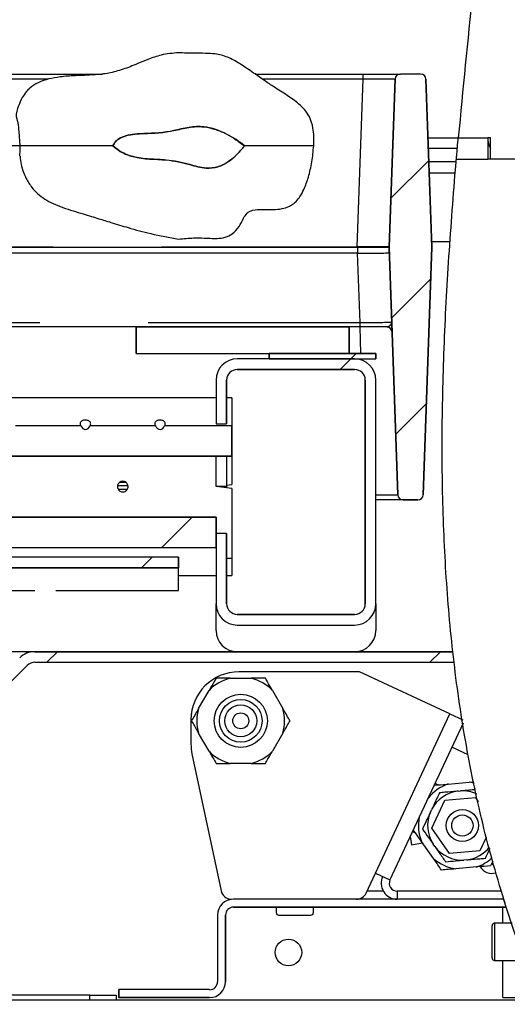
# Model space of a CAD drawing. Extents: x 0 to 415, y 0 to 292.
# Drawn here: x 231 to 236, y 227 to 239 of the extents above; entities that cross this region are included whole.
import ezdxf

# ---------------------------------------------------------------- set-up
doc = ezdxf.new("R2010")
doc.units = 0
doc.linetypes.add('PHANTOM', pattern=[12.7, 6.35, -1.27, 1.27, -1.27, 1.27, -1.27])
doc.layers.get('0').update_dxf_attribs({"linetype": 'CONTINUOUS'})
doc.layers.add('SLD-0', color=179, linetype='CONTINUOUS')

msp = doc.modelspace()

# ---------------------------------------------------------------- hatches: boundary and pattern name
at = {"linetype": 'CONTINUOUS'}
h = msp.add_hatch(dxfattribs=at)
h.set_pattern_fill('ANSI31', color=179, scale=0.31496, angle=2.0972e-06, style=0)
edge = h.paths.add_edge_path(flags=0)
edge.add_arc((235.339, 237.8), 0.0625, 2, 90)
edge.add_line((235.339, 237.863), (235.101, 237.863))
edge.add_arc((235.101, 237.8), 0.0625, 90, 178)
edge.add_line((235.039, 237.802), (234.97, 235.834))
edge.add_arc((235.033, 235.831), 0.0625, 178, 182)
edge.add_line((234.97, 235.829), (235.072, 232.923))
edge.add_arc((235.134, 232.925), 0.0625, 182, 270)
edge.add_line((235.134, 232.863), (235.306, 232.863))
edge.add_arc((235.306, 232.925), 0.0625, 270, 358)
edge.add_line((235.368, 232.923), (235.47, 235.831))
edge.add_line((235.47, 235.831), (235.401, 237.802))
h = msp.add_hatch(dxfattribs=at)
h.set_pattern_fill('ANSI34', color=179, style=0)
edge = h.paths.add_edge_path(flags=0)
edge.add_spline(control_points=[(231.731, 237.019), (231.752, 237), (231.774, 236.983), (231.797, 236.968), (231.848, 236.933), (231.907, 236.909), (231.967, 236.893), (232.093, 236.86), (232.226, 236.864), (232.356, 236.854), (232.45, 236.846), (232.542, 236.825), (232.632, 236.799), (232.694, 236.781), (232.758, 236.764), (232.822, 236.759), (232.869, 236.756), (232.917, 236.76), (232.962, 236.774), (233.006, 236.788), (233.048, 236.81), (233.086, 236.837), (233.158, 236.886), (233.219, 236.951), (233.274, 237.019)], knot_values=[0, 0, 0, 0, 0.001328, 0.001328, 0.001328, 0.004336, 0.004336, 0.004336, 0.010677, 0.010677, 0.010677, 0.01525, 0.01525, 0.01525, 0.018418, 0.018418, 0.018418, 0.020723, 0.020723, 0.020723, 0.02299, 0.02299, 0.02299, 0.027263, 0.027263, 0.027263, 0.027263], weights=[1, 1, 1, 1, 1, 1, 1, 1, 1, 1, 1, 1, 1, 1, 1, 1, 1, 1, 1, 1, 1, 1, 1, 1, 1], degree=3, periodic=0)
edge.add_spline(control_points=[(233.274, 237.019), (233.211, 237.072), (233.141, 237.118), (233.068, 237.155), (232.983, 237.198), (232.891, 237.232), (232.797, 237.243), (232.679, 237.257), (232.56, 237.226), (232.445, 237.199), (232.33, 237.172), (232.211, 237.17), (232.093, 237.164), (232.023, 237.161), (231.951, 237.157), (231.883, 237.138), (231.854, 237.13), (231.825, 237.119), (231.8, 237.102), (231.785, 237.092), (231.77, 237.08), (231.759, 237.066), (231.747, 237.052), (231.738, 237.036), (231.731, 237.019)], knot_values=[0, 0, 0, 0, 0.003949, 0.003949, 0.003949, 0.008533, 0.008533, 0.008533, 0.014299, 0.014299, 0.014299, 0.020058, 0.020058, 0.020058, 0.023513, 0.023513, 0.023513, 0.024993, 0.024993, 0.024993, 0.025879, 0.025879, 0.025879, 0.026769, 0.026769, 0.026769, 0.026769], weights=[1, 1, 1, 1, 1, 1, 1, 1, 1, 1, 1, 1, 1, 1, 1, 1, 1, 1, 1, 1, 1, 1, 1, 1, 1], degree=3, periodic=0)
h = msp.add_hatch(dxfattribs=at)
h.set_pattern_fill('ANSI31', color=179, angle=2e-06, style=0)
h.paths.add_polyline_path([(232.001, 234.894), (232.001, 234.581), (234.501, 234.581), (234.501, 234.894)], flags=0)
h = msp.add_hatch(dxfattribs=at)
h.set_pattern_fill('ANSI31', color=179, angle=2e-06, style=0)
h.paths.add_polyline_path([(233.564, 234.581), (233.564, 234.519), (234.814, 234.519), (234.814, 234.581)], flags=0)
h = msp.add_hatch(dxfattribs=at)
h.set_pattern_fill('ANSI31', color=179, angle=2e-06, style=0)
edge = h.paths.add_edge_path(flags=0)
edge.add_arc((234.564, 231.644), 0.125, 270, 360, ccw=False)
edge.add_line((234.564, 231.519), (233.189, 231.519))
edge.add_arc((233.189, 231.644), 0.125, 180, 270, ccw=False)
edge.add_line((233.064, 231.644), (233.064, 232.47))
edge.add_line((233.064, 232.47), (232.939, 232.47))
edge.add_line((232.939, 232.47), (232.939, 231.644))
edge.add_arc((233.189, 231.644), 0.25, 180, 270)
edge.add_line((233.189, 231.394), (234.564, 231.394))
edge.add_arc((234.564, 231.644), 0.25, 270, 360)
edge.add_line((234.814, 231.644), (234.814, 234.269))
edge.add_arc((234.564, 234.269), 0.25, 0, 90)
edge.add_line((234.564, 234.519), (233.189, 234.519))
edge.add_arc((233.189, 234.269), 0.25, 90, 180)
edge.add_line((232.939, 234.269), (232.939, 233.757))
edge.add_line((232.939, 233.757), (233.064, 233.757))
edge.add_line((233.064, 233.757), (233.064, 234.269))
edge.add_arc((233.189, 234.269), 0.125, 90, 180, ccw=False)
edge.add_line((233.189, 234.394), (234.564, 234.394))
edge.add_arc((234.564, 234.269), 0.125, 0, 90, ccw=False)
edge.add_line((234.689, 234.269), (234.689, 231.644))
h = msp.add_hatch(dxfattribs=at)
h.set_pattern_fill('ANSI31', color=179, angle=2e-06, style=0)
edge = h.paths.add_edge_path(flags=0)
edge.add_ellipse((219.158, 233.779), major_axis=(0, -0.0884), ratio=0.707107, start_angle=300.4211, end_angle=419.5789)
edge.add_line((219.211, 233.734), (219.979, 233.734))
edge.add_ellipse((220.033, 233.779), major_axis=(0, -0.0884), ratio=0.707107, start_angle=300.4211, end_angle=419.5789)
edge.add_line((220.086, 233.734), (220.854, 233.734))
edge.add_ellipse((220.908, 233.779), major_axis=(0, -0.0884), ratio=0.707107, start_angle=300.4211, end_angle=419.5789)
edge.add_line((220.961, 233.734), (221.729, 233.734))
edge.add_ellipse((221.783, 233.779), major_axis=(0, -0.0884), ratio=0.707107, start_angle=300.4211, end_angle=419.5789)
edge.add_line((221.836, 233.734), (222.604, 233.734))
edge.add_ellipse((222.658, 233.779), major_axis=(0, -0.0884), ratio=0.707107, start_angle=300.4211, end_angle=419.5789)
edge.add_line((222.711, 233.734), (223.479, 233.734))
edge.add_ellipse((223.533, 233.779), major_axis=(0, -0.0884), ratio=0.707107, start_angle=300.4211, end_angle=419.5789)
edge.add_line((223.586, 233.734), (224.354, 233.734))
edge.add_ellipse((224.408, 233.779), major_axis=(0, -0.0884), ratio=0.707107, start_angle=300.4211, end_angle=419.5789)
edge.add_line((224.461, 233.734), (225.229, 233.734))
edge.add_ellipse((225.283, 233.779), major_axis=(0, -0.0884), ratio=0.707107, start_angle=300.4211, end_angle=419.5789)
edge.add_line((225.336, 233.734), (226.104, 233.734))
edge.add_ellipse((226.158, 233.779), major_axis=(0, -0.0884), ratio=0.707107, start_angle=300.4211, end_angle=419.5789)
edge.add_line((226.211, 233.734), (226.979, 233.734))
edge.add_ellipse((227.033, 233.779), major_axis=(0, -0.0884), ratio=0.707107, start_angle=300.4211, end_angle=419.5789)
edge.add_line((227.086, 233.734), (227.854, 233.734))
edge.add_ellipse((227.908, 233.779), major_axis=(0, -0.0884), ratio=0.707107, start_angle=300.4211, end_angle=419.5789)
edge.add_line((227.961, 233.734), (228.729, 233.734))
edge.add_ellipse((228.783, 233.779), major_axis=(0, -0.0884), ratio=0.707107, start_angle=300.4211, end_angle=419.5789)
edge.add_line((228.836, 233.734), (229.604, 233.734))
edge.add_ellipse((229.658, 233.779), major_axis=(0, -0.0884), ratio=0.707107, start_angle=300.4211, end_angle=419.5789)
edge.add_line((229.711, 233.734), (230.479, 233.734))
edge.add_ellipse((230.533, 233.779), major_axis=(0, -0.0884), ratio=0.707107, start_angle=300.4211, end_angle=419.5789)
edge.add_line((230.586, 233.734), (231.354, 233.734))
edge.add_ellipse((231.408, 233.779), major_axis=(0, -0.0884), ratio=0.707107, start_angle=300.4211, end_angle=419.5789)
edge.add_line((231.461, 233.734), (232.229, 233.734))
edge.add_ellipse((232.283, 233.779), major_axis=(0, -0.0884), ratio=0.707107, start_angle=300.4211, end_angle=419.5789)
edge.add_line((232.336, 233.734), (233.126, 233.734))
edge.add_line((233.126, 233.734), (233.126, 233.378))
edge.add_line((233.126, 233.378), (205.814, 233.378))
edge.add_line((205.814, 233.378), (205.814, 233.734))
edge.add_line((205.814, 233.734), (206.229, 233.734))
edge.add_ellipse((206.283, 233.779), major_axis=(0, -0.0884), ratio=0.707107, start_angle=300.4211, end_angle=419.5789)
edge.add_line((206.336, 233.734), (206.854, 233.734))
edge.add_ellipse((206.908, 233.779), major_axis=(0, -0.0884), ratio=0.707107, start_angle=300.4211, end_angle=419.5789)
edge.add_line((206.961, 233.734), (207.729, 233.734))
edge.add_ellipse((207.783, 233.779), major_axis=(0, -0.0884), ratio=0.707107, start_angle=300.4211, end_angle=419.5789)
edge.add_line((207.836, 233.734), (208.604, 233.734))
edge.add_ellipse((208.658, 233.779), major_axis=(0, -0.0884), ratio=0.707107, start_angle=300.4211, end_angle=419.5789)
edge.add_line((208.711, 233.734), (209.479, 233.734))
edge.add_ellipse((209.533, 233.779), major_axis=(0, -0.0884), ratio=0.707107, start_angle=300.4211, end_angle=419.5789)
edge.add_line((209.586, 233.734), (210.354, 233.734))
edge.add_ellipse((210.408, 233.779), major_axis=(0, -0.0884), ratio=0.707107, start_angle=300.4211, end_angle=419.5789)
edge.add_line((210.461, 233.734), (211.229, 233.734))
edge.add_ellipse((211.283, 233.779), major_axis=(0, -0.0884), ratio=0.707107, start_angle=300.4211, end_angle=419.5789)
edge.add_line((211.336, 233.734), (212.104, 233.734))
edge.add_ellipse((212.158, 233.779), major_axis=(0, -0.0884), ratio=0.707107, start_angle=300.4211, end_angle=419.5789)
edge.add_line((212.211, 233.734), (212.979, 233.734))
edge.add_ellipse((213.033, 233.779), major_axis=(0, -0.0884), ratio=0.707107, start_angle=300.4211, end_angle=419.5789)
edge.add_line((213.086, 233.734), (213.854, 233.734))
edge.add_ellipse((213.908, 233.779), major_axis=(0, -0.0884), ratio=0.707107, start_angle=300.4211, end_angle=419.5789)
edge.add_line((213.961, 233.734), (214.729, 233.734))
edge.add_ellipse((214.783, 233.779), major_axis=(0, -0.0884), ratio=0.707107, start_angle=300.4211, end_angle=419.5789)
edge.add_line((214.836, 233.734), (215.604, 233.734))
edge.add_ellipse((215.658, 233.779), major_axis=(0, -0.0884), ratio=0.707107, start_angle=300.4211, end_angle=419.5789)
edge.add_line((215.711, 233.734), (216.479, 233.734))
edge.add_ellipse((216.533, 233.779), major_axis=(0, -0.0884), ratio=0.707107, start_angle=300.4211, end_angle=419.5789)
edge.add_line((216.586, 233.734), (217.354, 233.734))
edge.add_ellipse((217.408, 233.779), major_axis=(0, -0.0884), ratio=0.707107, start_angle=300.4211, end_angle=419.5789)
edge.add_line((217.461, 233.734), (218.229, 233.734))
edge.add_ellipse((218.283, 233.779), major_axis=(0, -0.0884), ratio=0.707107, start_angle=300.4211, end_angle=419.5789)
edge.add_line((218.336, 233.734), (219.104, 233.734))
h = msp.add_hatch(dxfattribs=at)
h.set_pattern_fill('ANSI31', color=179, angle=2e-06, style=0)
h.paths.add_polyline_path([(232.939, 232.304), (232.939, 232.66), (205.626, 232.66), (205.626, 232.304)], flags=0)
h = msp.add_hatch(dxfattribs=at)
h.set_pattern_fill('ANSI31', color=179, angle=2e-06, style=0)
h.paths.add_polyline_path([(232.501, 232.066), (232.501, 232.19), (206.251, 232.19), (206.251, 232.066)], flags=0)
h = msp.add_hatch(dxfattribs=at)
h.set_pattern_fill('ANSI31', color=179, angle=2e-06, style=0)
edge = h.paths.add_edge_path(flags=0)
edge.add_arc((230.814, 230.831), 0.25, 90, 135)
edge.add_line((230.637, 231.008), (230.284, 230.655))
edge.add_line((230.284, 230.655), (230.372, 230.566))
edge.add_line((230.372, 230.566), (230.725, 230.92))
edge.add_arc((230.814, 230.831), 0.125, 90, 135, ccw=False)
edge.add_line((230.814, 230.956), (235.731, 230.956))
edge.add_spline(control_points=[(235.731, 230.956), (235.726, 230.998), (235.721, 231.04), (235.716, 231.081)], knot_values=[0.859495, 0.859495, 0.859495, 0.859495, 0.860263, 0.860263, 0.860263, 0.860263], weights=[1, 1, 1, 1], degree=3, periodic=0)
edge.add_line((235.716, 231.081), (230.814, 231.081))
h = msp.add_hatch(dxfattribs=at)
h.set_pattern_fill('ANSI31', color=179, style=0)
edge = h.paths.add_edge_path(flags=0)
edge.add_arc((233.229, 230.269), 0.0938, 0, 360)
h = msp.add_hatch(dxfattribs=at)
h.set_pattern_fill('ANSI31', color=179, style=0)
edge = h.paths.add_edge_path(flags=0)
edge.add_arc((235.828, 229.04), 0.125, 0, 360)
h = msp.add_hatch(dxfattribs=at)
h.set_pattern_fill('ANSI31', color=179, angle=2e-06, style=0)
edge = h.paths.add_edge_path(flags=0)
edge.add_spline(control_points=[(236.343, 228.081), (236.333, 228.113), (236.324, 228.144), (236.314, 228.175)], knot_values=[0.84147, 0.84147, 0.84147, 0.84147, 0.842068, 0.842068, 0.842068, 0.842068], weights=[1, 1, 1, 1], degree=3, periodic=0)
edge.add_line((236.314, 228.175), (233.145, 228.175))
edge.add_arc((233.145, 227.988), 0.188, 90, 180)
edge.add_line((232.958, 227.988), (232.958, 227.206))
edge.add_arc((232.864, 227.206), 0.0937, 270, 360, ccw=False)
edge.add_line((232.864, 227.113), (231.801, 227.113))
edge.add_line((231.801, 227.113), (231.801, 227.019))
edge.add_line((231.801, 227.019), (232.864, 227.019))
edge.add_arc((232.864, 227.206), 0.187, 270, 360)
edge.add_line((233.051, 227.206), (233.051, 227.988))
edge.add_arc((233.145, 227.988), 0.0938, 90, 180, ccw=False)
edge.add_line((233.145, 228.081), (236.343, 228.081))

# ---------------------------------------------------------------- linework, layer by layer
at = {"layer": 'SLD-0', "color": 179, "linetype": 'CONTINUOUS'}
for p, q in [((229.961, 237.863), (231.606, 237.863)), ((233.399, 237.863), (234.664, 237.863)), ((234.664, 237.863), (235.101, 237.863)), ((234.97, 235.834), (235.039, 237.802)), ((235.339, 237.863), (235.101, 237.863)), ((235.401, 237.802), (235.47, 235.831)), ((236.126, 237.113), (236.126, 236.863)), ((236.158, 237.113), (236.126, 237.113)), ((236.158, 236.863), (236.158, 237.113)), ((235.769, 236.988), (235.43, 236.988)), ((235.755, 236.831), (235.435, 236.831)), ((235.758, 236.863), (236.126, 236.863)), ((236.158, 236.863), (236.126, 236.863)), ((244.501, 236.863), (236.158, 236.863)), ((219.578, 235.831), (234.599, 235.831)), ((234.599, 235.831), (234.97, 235.831)), ((234.968, 235.776), (234.97, 235.834)), ((235.072, 232.923), (234.97, 235.829)), ((235.47, 235.831), (235.368, 232.923)), ((235.684, 235.894), (235.468, 235.894)), ((232.001, 234.894), (219.442, 234.894)), ((232.001, 234.581), (232.001, 234.894)), ((232.001, 234.894), (234.501, 234.894)), ((234.628, 234.894), (234.501, 234.894)), ((234.501, 234.894), (234.501, 234.581)), ((234.942, 234.894), (234.628, 234.894)), ((232.001, 234.581), (234.501, 234.581)), ((233.564, 234.519), (233.564, 234.581)), ((233.564, 234.581), (234.814, 234.581)), ((234.814, 234.581), (234.814, 234.519)), ((234.564, 234.519), (233.189, 234.519)), ((233.564, 234.519), (234.814, 234.519)), ((234.564, 234.394), (233.189, 234.394)), ((232.939, 234.269), (232.939, 233.757)), ((233.064, 234.269), (233.064, 233.757)), ((234.689, 231.644), (234.689, 234.269)), ((234.814, 231.644), (234.814, 234.269)), ((232.939, 234.063), (205.814, 234.063)), ((233.126, 234.062), (233.126, 233.734)), ((232.939, 233.757), (233.064, 233.757)), ((231.354, 233.734), (230.586, 233.734)), ((232.229, 233.734), (231.461, 233.734)), ((233.126, 233.734), (232.336, 233.734)), ((233.126, 233.734), (233.126, 233.378)), ((233.126, 233.378), (205.814, 233.378)), ((232.939, 233.019), (232.939, 233.378)), ((233.064, 233.378), (233.064, 233.019)), ((233.126, 233.378), (233.126, 233.042)), ((231.885, 233.067), (231.805, 233.067)), ((231.784, 233.032), (231.906, 233.032)), ((233.126, 232.996), (232.939, 233.019)), ((233.064, 233.019), (232.939, 233.019)), ((233.064, 233.034), (233.126, 233.042)), ((233.064, 233.019), (233.064, 233.004)), ((233.126, 232.996), (233.126, 232.179)), ((235.134, 232.863), (234.814, 232.863)), ((235.306, 232.863), (235.134, 232.863)), ((205.626, 232.66), (232.939, 232.66)), ((232.939, 232.66), (232.939, 232.304)), ((232.939, 232.47), (232.939, 231.644)), ((233.064, 232.47), (232.939, 232.47)), ((233.064, 232.47), (233.064, 231.644)), ((205.626, 232.304), (232.939, 232.304)), ((232.501, 232.19), (206.251, 232.19)), ((232.501, 232.19), (232.501, 232.066)), ((233.126, 232.179), (233.126, 231.975)), ((232.501, 232.066), (206.251, 232.066)), ((232.501, 231.8), (232.501, 232.066)), ((232.501, 231.975), (232.939, 231.975)), ((219.499, 231.8), (230.814, 231.8)), ((231.062, 231.8), (232.501, 231.8)), ((232.939, 231.331), (232.939, 231.644)), ((234.814, 231.644), (234.814, 231.331)), ((233.189, 231.519), (234.564, 231.519)), ((233.189, 231.394), (234.564, 231.394)), ((230.814, 231.081), (230.533, 231.081)), ((230.814, 231.081), (235.716, 231.081)), ((230.372, 230.566), (230.725, 230.92)), ((230.814, 230.956), (235.731, 230.956)), ((233.106, 230.769), (233.352, 230.769)), ((234.622, 230.844), (233.208, 230.844)), ((235.681, 230.35), (234.622, 230.844)), ((232.735, 230.413), (232.858, 230.625)), ((233.601, 230.625), (233.724, 230.413)), ((232.645, 230.281), (232.645, 229.999)), ((235.681, 230.35), (235.833, 230.279)), ((235.837, 230.241), (234.979, 228.402)), ((232.858, 229.913), (232.735, 230.125)), ((233.724, 230.125), (233.601, 229.913)), ((235.898, 229.87), (235.705, 229.96)), ((232.657, 229.882), (232.999, 228.274)), ((233.352, 229.769), (233.106, 229.769)), ((235.497, 229.513), (235.497, 229.513)), ((235.545, 229.517), (235.507, 229.535)), ((235.663, 229.527), (235.907, 229.549)), ((235.907, 229.549), (235.962, 229.554)), ((235.943, 229.542), (235.907, 229.549)), ((235.967, 229.536), (235.943, 229.542)), ((235.559, 229.424), (235.559, 229.424)), ((235.559, 229.424), (235.559, 229.424)), ((235.559, 229.424), (235.559, 229.424)), ((235.621, 229.336), (235.981, 229.367)), ((235.778, 229.444), (235.808, 229.446)), ((235.981, 229.367), (236.014, 229.32)), ((235.469, 229.009), (235.621, 229.336)), ((235.454, 229.197), (235.467, 229.226)), ((235.676, 228.713), (235.469, 229.009)), ((235.216, 228.911), (235.233, 228.814)), ((235.243, 228.968), (235.281, 228.951)), ((235.253, 228.99), (235.253, 228.99)), ((235.253, 228.99), (235.253, 228.99)), ((235.361, 228.999), (235.361, 228.999)), ((235.361, 228.999), (235.361, 228.999)), ((235.361, 228.999), (235.361, 228.999)), ((236.108, 228.901), (236.035, 228.744)), ((235.233, 228.814), (235.362, 228.835)), ((235.489, 228.653), (235.349, 228.853)), ((235.505, 228.793), (235.486, 228.821)), ((236.035, 228.744), (235.676, 228.713)), ((235.994, 228.553), (235.75, 228.531)), ((235.88, 228.637), (235.847, 228.634)), ((236.098, 228.656), (236.097, 228.656)), ((236.097, 228.656), (236.098, 228.656)), ((236.098, 228.656), (236.098, 228.656)), ((236.159, 228.567), (236.16, 228.567)), ((236.159, 228.567), (236.16, 228.567)), ((236.184, 228.62), (236.16, 228.567)), ((236.16, 228.567), (236.16, 228.567)), ((236.17, 228.589), (236.195, 228.577)), ((234.7, 228.247), (234.809, 228.482)), ((234.809, 228.482), (234.979, 228.402)), ((235.584, 228.517), (235.585, 228.517)), ((235.584, 228.517), (235.585, 228.517)), ((235.584, 228.517), (235.584, 228.517)), ((236.285, 228.269), (235.064, 228.269)), ((236.314, 228.175), (233.145, 228.175)), ((236.343, 228.081), (233.145, 228.081)), ((233.645, 228.081), (233.645, 228.019)), ((234.083, 228.019), (234.083, 228.081)), ((236.301, 227.894), (236.301, 228.081)), ((232.958, 227.988), (232.958, 227.206)), ((233.051, 227.988), (233.051, 227.206)), ((233.676, 227.988), (234.051, 227.988)), ((236.411, 227.894), (236.208, 227.894)), ((236.208, 227.456), (236.556, 227.456)), ((236.301, 227.019), (236.301, 227.456)), ((231.458, 227.05), (205.304, 227.05)), ((231.458, 227.05), (231.77, 227.05)), ((231.77, 227.05), (231.77, 226.988)), ((231.801, 227.019), (231.801, 227.113)), ((232.864, 227.113), (231.801, 227.113)), ((231.458, 226.988), (205.304, 226.988)), ((236.728, 226.988), (205.304, 226.988)), ((232.864, 227.019), (231.801, 227.019)), ((236.301, 227.019), (236.489, 227.019))]:
    msp.add_line(p, q, dxfattribs=at)
at = {"layer": 'SLD-0', "color": 8, "linetype": 'PHANTOM'}
for p, q in [((230.972, 237.802), (230.047, 237.802)), ((234.664, 237.802), (233.484, 237.802)), ((234.595, 235.834), (234.664, 237.802)), ((234.664, 237.802), (234.664, 237.863)), ((235.425, 237.113), (235.78, 237.113)), ((235.78, 237.113), (236.126, 237.113)), ((235.44, 236.703), (235.745, 236.703)), ((243.176, 236.738), (235.747, 236.738)), ((219.598, 235.834), (234.595, 235.834)), ((234.595, 235.834), (234.595, 235.831)), ((234.599, 235.831), (234.599, 235.759)), ((234.599, 235.759), (219.578, 235.759)), ((234.628, 234.946), (234.599, 235.759)), ((219.442, 234.946), (234.628, 234.946)), ((234.628, 234.894), (234.628, 234.946)), ((234.639, 234.581), (234.628, 234.894)), ((234.642, 234.507), (234.641, 234.519)), ((231.898, 232.987), (231.792, 232.987)), ((230.756, 231.081), (230.756, 231.075)), ((234.809, 228.482), (235.681, 230.35)), ((234.902, 228.269), (234.71, 228.269)), ((235.064, 228.269), (235.064, 228.175)), ((236.208, 227.456), (236.208, 227.894)), ((231.458, 226.988), (231.458, 227.05))]:
    msp.add_line(p, q, dxfattribs=at)
at = {"layer": 'SLD-0'}
for p, q in [((235.039, 237.802), (234.97, 235.834)), ((235.339, 237.863), (235.101, 237.863)), ((235.47, 235.831), (235.401, 237.802)), ((234.97, 235.829), (235.072, 232.923)), ((235.368, 232.923), (235.47, 235.831)), ((234.501, 234.894), (232.001, 234.894)), ((232.001, 234.894), (232.001, 234.581)), ((234.501, 234.581), (234.501, 234.894)), ((232.001, 234.581), (234.501, 234.581)), ((234.814, 234.581), (233.564, 234.581)), ((233.564, 234.581), (233.564, 234.519)), ((234.814, 234.519), (234.814, 234.581)), ((234.564, 234.519), (233.189, 234.519)), ((233.564, 234.519), (234.814, 234.519)), ((233.189, 234.394), (234.564, 234.394)), ((232.939, 234.269), (232.939, 233.757)), ((233.064, 233.757), (233.064, 234.269)), ((234.689, 234.269), (234.689, 231.644)), ((234.814, 231.644), (234.814, 234.269)), ((232.939, 233.757), (233.064, 233.757)), ((231.354, 233.734), (230.586, 233.734)), ((232.229, 233.734), (231.461, 233.734)), ((233.126, 233.734), (232.336, 233.734)), ((233.126, 233.378), (233.126, 233.734)), ((205.814, 233.378), (233.126, 233.378)), ((235.134, 232.863), (235.306, 232.863)), ((232.939, 232.66), (205.626, 232.66)), ((232.939, 232.304), (232.939, 232.66)), ((233.064, 232.47), (232.939, 232.47)), ((232.939, 232.47), (232.939, 231.644)), ((233.064, 231.644), (233.064, 232.47)), ((205.626, 232.304), (232.939, 232.304)), ((232.501, 232.19), (206.251, 232.19)), ((232.501, 232.066), (232.501, 232.19)), ((206.251, 232.066), (232.501, 232.066)), ((234.564, 231.519), (233.189, 231.519)), ((233.189, 231.394), (234.564, 231.394)), ((235.716, 231.081), (230.814, 231.081)), ((230.372, 230.566), (230.725, 230.92)), ((230.814, 230.956), (235.731, 230.956)), ((236.314, 228.175), (233.145, 228.175)), ((233.145, 228.081), (236.343, 228.081)), ((232.958, 227.988), (232.958, 227.206)), ((233.051, 227.206), (233.051, 227.988)), ((232.864, 227.113), (231.801, 227.113)), ((231.801, 227.113), (231.801, 227.019)), ((231.801, 227.019), (232.864, 227.019))]:
    msp.add_line(p, q, dxfattribs=at)
at = {"layer": 'SLD-0', "color": 179, "linetype": 'CONTINUOUS'}
for centre, radius in [((233.229, 230.269), 0.312), ((233.229, 230.269), 0.25), ((233.229, 230.269), 0.187), ((233.229, 230.269), 0.0937), ((235.828, 229.04), 0.188), ((235.828, 229.04), 0.125), ((233.788, 227.55), 0.156)]:
    msp.add_circle(centre, radius, dxfattribs=at)
at = {"layer": 'SLD-0'}
for centre, radius in [((233.229, 230.269), 0.0938), ((235.828, 229.04), 0.125)]:
    msp.add_circle(centre, radius, dxfattribs=at)
for centre, radius, start, end in [((235.101, 237.8), 0.0625, 90, 178), ((235.339, 237.8), 0.0625, 2, 90), ((235.033, 235.831), 0.0625, 178, 182), ((233.189, 234.269), 0.25, 90, 180), ((234.564, 234.269), 0.25, 0, 90), ((233.189, 234.269), 0.125, 90, 180), ((234.564, 234.269), 0.125, 0, 90), ((235.134, 232.925), 0.0625, 182, 270), ((235.306, 232.925), 0.0625, 270, 358), ((233.189, 231.644), 0.25, 180, 270), ((233.189, 231.644), 0.125, 180, 270), ((234.564, 231.644), 0.125, 270, 0), ((234.564, 231.644), 0.25, 270, 360), ((230.814, 230.831), 0.25, 90, 135), ((230.814, 230.831), 0.125, 90, 135), ((233.145, 227.988), 0.188, 90, 180), ((233.145, 227.988), 0.0938, 90, 180), ((232.864, 227.206), 0.0937, 270, 0), ((232.864, 227.206), 0.187, 270, 0)]:
    msp.add_arc(centre, radius, start, end, dxfattribs=at)
at = {"layer": 'SLD-0', "color": 179, "linetype": 'CONTINUOUS'}
for centre, radius, start, end in [((235.101, 237.8), 0.0625, 90, 178), ((235.339, 237.8), 0.0625, 2, 90), ((236.376, 237.113), 0.25, 180, 208.955), ((235.033, 235.831), 0.0625, 178, 182), ((234.942, 234.831), 0.0625, 2, 90), ((233.189, 234.269), 0.25, 90, 180), ((234.564, 234.269), 0.25, 0, 90), ((233.189, 234.269), 0.125, 90, 180), ((234.564, 234.269), 0.125, 0, 90), ((235.134, 232.925), 0.0625, 182, 270), ((235.306, 232.925), 0.0625, 270, 358), ((233.189, 231.644), 0.25, 180, 270), ((233.189, 231.644), 0.125, 180, 270), ((234.564, 231.644), 0.25, 270, 360), ((234.564, 231.644), 0.125, 270, 0), ((233.189, 231.331), 0.25, 180, 270), ((234.564, 231.331), 0.25, 270, 0), ((230.814, 230.831), 0.25, 90, 135), ((230.814, 230.831), 0.125, 90, 135), ((233.208, 230.281), 0.563, 90, 180), ((233.229, 230.269), 0.515, 103.7947, 136.2053), ((233.229, 230.269), 0.515, 43.7947, 76.2053), ((233.229, 230.269), 0.515, 163.7947, 196.2053), ((233.229, 230.269), 0.515, 343.7947, 16.2053), ((233.208, 229.999), 0.563, 180, 192), ((233.229, 230.269), 0.515, 223.7947, 256.2053), ((233.229, 230.269), 0.515, 283.7947, 316.2053), ((235.828, 229.04), 0.515, 108.7911, 141.2392), ((235.828, 229.04), 0.407, 97.1362, 152.7534), ((235.828, 229.04), 0.407, 65.2725, 92.8638), ((235.828, 229.04), 0.515, 168.7608, 201.2696), ((235.828, 229.04), 0.407, 157.2466, 212.6482), ((235.828, 229.04), 0.407, 217.3518, 272.6482), ((235.828, 229.04), 0.407, 277.3518, 321.8856), ((235.828, 229.04), 0.515, 288.7304, 312.3105), ((235.828, 229.04), 0.515, 228.7304, 261.2696), ((236.176, 228.644), 0.166, 212.4631, 285.1774), ((235.064, 228.363), 0.188, 155, 270), ((235.064, 228.363), 0.0938, 155, 270), ((233.121, 228.3), 0.125, 192, 270), ((234.587, 228.3), 0.125, 270, 335), ((233.145, 227.988), 0.188, 90, 180), ((233.145, 227.988), 0.0938, 90, 180), ((233.676, 228.019), 0.0313, 180, 270), ((234.051, 228.019), 0.0312, 270, 360), ((232.864, 227.206), 0.187, 270, 0), ((232.864, 227.206), 0.0937, 270, 0)]:
    msp.add_arc(centre, radius, start, end, dxfattribs=at)
at = {"layer": 'SLD-0', "color": 8, "linetype": 'PHANTOM'}
for centre, major_axis, ratio, start_param, end_param in [((234.664, 237.8), (0.375, 0.002), 0.005803, 6.282949, 7.852527), ((234.595, 235.831), (0.375, 0.002), 0.005803, 6.282949, 7.852527), ((234.597, 235.769), (0.375, -0.002), 0.027338, 4.719241, 6.142964), ((234.625, 234.956), (0.375, -0.002), 0.027338, 4.719241, 6.2843), ((234.696, 232.925), (0.375, -0.002), 0.005803, 5.030828, 6.283422)]:
    msp.add_ellipse(centre, major_axis=major_axis, ratio=ratio, start_param=start_param, end_param=end_param, dxfattribs=at)
at = {"layer": 'SLD-0', "color": 179, "linetype": 'CONTINUOUS'}
for centre, major_axis, ratio, start_param, end_param in [((234.814, 229.563), (0.156, 6.266), 0.000098, 6.140214, 6.28155), ((232.939, 233.019), (8.501, 0), 0.122785, 1.548737, 1.556091), ((231.408, 233.779), (0, -0.0884), 0.707107, 5.243338, 7.323032), ((232.283, 233.779), (0, -0.0884), 0.707107, 5.243338, 7.323032), ((232.939, 233.019), (6.846, 0), 0.122785, 4.730648, 4.739779), ((232.939, 233.019), (8.501, 0), 0.122785, 4.727094, 4.734448)]:
    msp.add_ellipse(centre, major_axis=major_axis, ratio=ratio, start_param=start_param, end_param=end_param, dxfattribs=at)
at = {"layer": 'SLD-0'}
for centre in [(231.408, 233.779), (232.283, 233.779)]:
    msp.add_ellipse(centre, major_axis=(0, -0.0884), ratio=0.707107, start_param=5.243338, end_param=7.323032, dxfattribs=at)
at = {"layer": 'SLD-0', "color": 179, "linetype": 'CONTINUOUS'}
for points, knots in [([(236.489, 248.425), (236.501, 248.241), (236.542, 247.595), (236.543, 246.481), (236.508, 245.091), (236.426, 243.706), (236.302, 242.197), (236.137, 240.571), (235.946, 238.833), (235.835, 237.683), (235.78, 237.113)], [0, 0, 0, 0, 0.048892, 0.17112, 0.294092, 0.416573, 0.537799, 0.694491, 0.848646, 1, 1, 1, 1]), ([(232.501, 238.113), (232.432, 238.107), (232.308, 238.096), (232.15, 238.04), (232.031, 237.99), (231.935, 237.95), (231.849, 237.918), (231.739, 237.884), (231.605, 237.859), (231.467, 237.85), (231.385, 237.847), (231.332, 237.845), (231.266, 237.843), (231.196, 237.838), (231.096, 237.828), (230.978, 237.808), (230.857, 237.768), (230.768, 237.712), (230.707, 237.649), (230.66, 237.58), (230.619, 237.482), (230.595, 237.403), (230.594, 237.358), (230.594, 237.357)], [0, 0, 0, 0, 0.092711, 0.164534, 0.221306, 0.264836, 0.303038, 0.343534, 0.417849, 0.485953, 0.527023, 0.560213, 0.579512, 0.613696, 0.65408, 0.715189, 0.775792, 0.828326, 0.855752, 0.892325, 0.939555, 0.998586, 1, 1, 1, 1]), ([(234.085, 237.019), (234.086, 237.058), (234.089, 237.127), (234.077, 237.243), (234.045, 237.352), (233.981, 237.445), (233.893, 237.53), (233.77, 237.616), (233.634, 237.701), (233.502, 237.788), (233.37, 237.883), (233.228, 237.981), (233.079, 238.065), (232.941, 238.102), (232.808, 238.107), (232.666, 238.105), (232.561, 238.11), (232.501, 238.113)], [0, 0, 0, 0, 0.054675, 0.098204, 0.163297, 0.212997, 0.255483, 0.336532, 0.422871, 0.483629, 0.558984, 0.652525, 0.727381, 0.799453, 0.851769, 0.915745, 1, 1, 1, 1]), ([(230.598, 237.355), (230.599, 237.353), (230.602, 237.347), (230.609, 237.319), (230.618, 237.271), (230.625, 237.207), (230.631, 237.132), (230.635, 237.065), (230.638, 237.032), (230.639, 237.019)], [0, 0, 0, 0, 0.056547, 0.196994, 0.339167, 0.508693, 0.706728, 0.886837, 1, 1, 1, 1]), ([(231.731, 237.019), (231.739, 237.036), (231.756, 237.069), (231.808, 237.112), (231.887, 237.143), (231.987, 237.159), (232.117, 237.166), (232.27, 237.17), (232.446, 237.196), (232.618, 237.242), (232.786, 237.252), (232.937, 237.214), (233.102, 237.146), (233.207, 237.068), (233.274, 237.019)], [0, 0, 0, 0, 0.0330516, 0.066045, 0.1209182, 0.1848447, 0.2490214, 0.356089, 0.4627471, 0.5709845, 0.6780101, 0.7642837, 0.8508448, 1, 1, 1, 1]), ([(235.758, 236.863), (235.758, 236.865), (235.759, 236.871), (235.763, 236.914), (235.768, 236.977), (235.774, 237.047), (235.778, 237.094), (235.78, 237.113)], [0, 0, 0, 0, 0.213675, 0.427338, 0.641348, 0.856118, 1, 1, 1, 1]), ([(230.639, 237.019), (230.62, 237.019), (230.581, 237.019), (230.445, 237.019), (230.254, 237.019), (230.036, 237.019), (229.893, 237.019), (229.836, 237.019)], [0, 0, 0, 0, 0.183988, 0.373237, 0.612926, 0.845393, 1, 1, 1, 1]), ([(230.639, 237.019), (230.638, 236.993), (230.637, 236.954), (230.636, 236.917), (230.636, 236.901), (230.635, 236.898), (230.635, 236.897)], [0, 0, 0, 0, 0.499029, 0.733199, 0.925693, 1, 1, 1, 1]), ([(231.731, 237.019), (231.694, 237.019), (231.59, 237.019), (231.424, 237.019), (231.251, 237.019), (231.073, 237.019), (230.894, 237.019), (230.762, 237.019), (230.678, 237.019), (230.652, 237.019), (230.639, 237.019)], [0, 0, 0, 0, 0.0802, 0.224607, 0.37168, 0.519711, 0.666366, 0.814486, 0.907739, 1, 1, 1, 1]), ([(233.274, 237.019), (233.245, 236.985), (233.189, 236.919), (233.087, 236.832), (232.965, 236.765), (232.803, 236.75), (232.605, 236.809), (232.385, 236.859), (232.16, 236.861), (231.968, 236.884), (231.821, 236.943), (231.753, 237.001), (231.731, 237.019)], [0, 0, 0, 0, 0.078182, 0.156125, 0.239077, 0.32288, 0.438893, 0.606137, 0.723329, 0.839843, 0.950524, 1, 1, 1, 1]), ([(232.501, 235.925), (232.56, 235.931), (232.659, 235.94), (232.788, 235.939), (232.881, 235.934), (232.963, 235.931), (233.048, 235.941), (233.139, 235.989), (233.213, 236.068), (233.254, 236.159), (233.292, 236.221), (233.332, 236.252), (233.394, 236.274), (233.489, 236.275), (233.603, 236.27), (233.707, 236.278), (233.782, 236.3), (233.837, 236.331), (233.883, 236.37), (233.929, 236.43), (233.98, 236.525), (234.028, 236.661), (234.067, 236.832), (234.079, 236.956), (234.085, 237.019)], [0, 0, 0, 0, 0.078356, 0.133325, 0.172931, 0.202378, 0.244207, 0.285122, 0.337901, 0.386143, 0.418364, 0.434176, 0.45291, 0.504325, 0.560374, 0.606513, 0.642675, 0.663944, 0.690224, 0.723357, 0.764866, 0.833818, 0.915241, 1, 1, 1, 1]), ([(234.081, 237.019), (234.078, 237.019), (234.071, 237.019), (233.999, 237.019), (233.877, 237.019), (233.691, 237.019), (233.473, 237.019), (233.331, 237.019), (233.274, 237.019)], [0, 0, 0, 0, 0.1224925, 0.2701308, 0.4209158, 0.6423715, 0.857154, 1, 1, 1, 1]), ([(230.641, 236.897), (230.644, 236.864), (230.654, 236.775), (230.703, 236.65), (230.772, 236.536), (230.872, 236.428), (231.036, 236.33), (231.223, 236.268), (231.374, 236.223), (231.475, 236.193), (231.583, 236.159), (231.726, 236.114), (231.929, 236.053), (232.192, 235.98), (232.392, 235.945), (232.501, 235.925)], [0, 0, 0, 0, 0.043345, 0.120267, 0.176822, 0.220435, 0.316115, 0.428045, 0.483295, 0.52767, 0.568482, 0.634551, 0.729026, 0.851556, 1, 1, 1, 1]), ([(235.747, 236.738), (235.749, 236.752), (235.751, 236.78), (235.754, 236.818), (235.757, 236.846), (235.758, 236.861), (235.758, 236.862), (235.758, 236.863)], [0, 0, 0, 0, 0.215663, 0.431338, 0.646676, 0.861272, 1, 1, 1, 1]), ([(198.239, 212.28), (198.623, 212.283), (199.404, 212.289), (200.593, 212.368), (201.817, 212.483), (203.078, 212.627), (204.375, 212.787), (205.706, 212.952), (207.073, 213.11), (208.425, 213.243), (209.76, 213.344), (211.075, 213.407), (212.417, 213.427), (213.786, 213.396), (215.179, 213.304), (216.593, 213.152), (218.186, 212.929), (219.949, 212.628), (221.87, 212.254), (223.775, 211.857), (225.517, 211.486), (227.092, 211.162), (228.494, 210.89), (229.849, 210.656), (231.054, 210.483), (232.11, 210.369), (233.019, 210.306), (233.887, 210.287), (234.71, 210.316), (235.485, 210.4), (236.154, 210.531), (236.72, 210.698), (237.194, 210.886), (237.635, 211.115), (238.04, 211.387), (238.408, 211.703), (238.737, 212.068), (239.025, 212.481), (239.266, 212.934), (239.46, 213.425), (239.612, 213.951), (239.726, 214.516), (239.804, 215.115), (239.848, 215.741), (239.86, 216.43), (239.833, 217.176), (239.762, 217.972), (239.652, 218.77), (239.494, 219.61), (239.28, 220.48), (239.009, 221.372), (238.703, 222.239), (238.372, 223.085), (238.025, 223.913), (237.649, 224.781), (237.253, 225.691), (236.854, 226.649), (236.492, 227.608), (236.183, 228.574), (235.947, 229.548), (235.777, 230.528), (235.665, 231.514), (235.603, 232.512), (235.585, 233.535), (235.607, 234.583), (235.662, 235.657), (235.719, 236.376), (235.747, 236.738)], [0, 0, 0, 0, 0.017219, 0.035025, 0.053424, 0.072405, 0.091947, 0.112021, 0.132599, 0.153658, 0.172965, 0.192645, 0.212704, 0.23316, 0.254041, 0.275326, 0.296929, 0.326175, 0.355539, 0.384728, 0.413439, 0.435461, 0.456851, 0.477468, 0.497181, 0.511443, 0.525078, 0.538056, 0.55036, 0.561996, 0.572995, 0.580866, 0.588462, 0.595842, 0.603087, 0.610293, 0.617571, 0.625044, 0.632837, 0.640538, 0.648704, 0.657326, 0.666368, 0.675779, 0.685499, 0.697261, 0.709244, 0.721327, 0.733385, 0.747549, 0.761476, 0.775212, 0.788785, 0.802208, 0.815484, 0.831219, 0.846733, 0.862037, 0.877165, 0.892193, 0.906946, 0.921764, 0.9367, 0.951794, 0.967647, 0.983714, 1, 1, 1, 1]), ([(234.968, 235.776), (234.968, 235.773), (234.968, 235.769), (234.969, 235.765), (234.969, 235.765)], [0, 0, 0, 0, 0.964003, 1, 1, 1, 1]), ([(231.461, 233.734), (231.463, 233.737), (231.468, 233.744), (231.471, 233.757), (231.467, 233.772), (231.457, 233.785), (231.441, 233.794), (231.423, 233.799), (231.405, 233.8), (231.386, 233.798), (231.368, 233.791), (231.354, 233.781), (231.345, 233.767), (231.344, 233.752), (231.349, 233.741), (231.353, 233.735), (231.354, 233.734)], [0, 0, 0, 0, 0.048067, 0.12829, 0.208389, 0.288487, 0.368709, 0.448987, 0.500103, 0.580236, 0.660365, 0.740585, 0.820864, 0.901045, 0.981124, 1, 1, 1, 1]), ([(232.336, 233.734), (232.338, 233.737), (232.343, 233.744), (232.346, 233.757), (232.342, 233.772), (232.332, 233.785), (232.316, 233.794), (232.298, 233.799), (232.28, 233.8), (232.261, 233.798), (232.243, 233.791), (232.229, 233.781), (232.22, 233.767), (232.219, 233.752), (232.224, 233.741), (232.228, 233.735), (232.229, 233.734)], [0, 0, 0, 0, 0.0480671, 0.1282903, 0.2083887, 0.2884866, 0.3687091, 0.4489874, 0.500103, 0.580236, 0.6603654, 0.7405852, 0.8208641, 0.9010449, 0.9811238, 1, 1, 1, 1]), ([(231.907, 233.012), (231.908, 233.019), (231.907, 233.033), (231.899, 233.053), (231.884, 233.069), (231.866, 233.079), (231.845, 233.083), (231.824, 233.079), (231.805, 233.069), (231.791, 233.052), (231.784, 233.035), (231.783, 233.023), (231.783, 233.019)], [0.4827758, 0.4827758, 0.4827758, 0.4827758, 0.536366, 0.5898971, 0.6435295, 0.6972666, 0.7509483, 0.8045002, 0.8580509, 0.9117304, 0.9654681, 1, 1, 1, 1]), ([(231.783, 233.019), (231.783, 233.012), (231.785, 232.998), (231.795, 232.979), (231.811, 232.965), (231.831, 232.957), (231.852, 232.956), (231.873, 232.962), (231.89, 232.974), (231.902, 232.992), (231.906, 233.005), (231.907, 233.012)], [0, 0, 0, 0, 0.0535878, 0.107172, 0.1608489, 0.2145872, 0.2682245, 0.3217559, 0.3753418, 0.4290574, 0.4827758, 0.4827758, 0.4827758, 0.4827758]), ([(232.941, 230.769), (232.936, 230.761), (232.91, 230.715), (232.881, 230.666), (232.858, 230.625)], [0, 0, 0, 0, 0.164978, 1, 1, 1, 1]), ([(233.106, 230.769), (233.077, 230.769), (233.02, 230.769), (232.966, 230.769), (232.941, 230.769)], [0, 0, 0, 0, 0.523851, 1, 1, 1, 1]), ([(233.518, 230.769), (233.468, 230.769), (233.414, 230.769), (233.357, 230.769), (233.352, 230.769)], [0, 0, 0, 0, 0.91601, 1, 1, 1, 1]), ([(233.601, 230.625), (233.586, 230.651), (233.557, 230.701), (233.531, 230.747), (233.518, 230.769)], [0, 0, 0, 0, 0.523851, 1, 1, 1, 1]), ([(232.735, 230.413), (232.732, 230.408), (232.704, 230.358), (232.677, 230.312), (232.652, 230.269)], [0, 0, 0, 0, 0.090677, 1, 1, 1, 1]), ([(233.807, 230.269), (233.782, 230.312), (233.755, 230.359), (233.726, 230.408), (233.724, 230.413)], [0, 0, 0, 0, 0.91601, 1, 1, 1, 1]), ([(232.652, 230.269), (232.677, 230.226), (232.704, 230.179), (232.732, 230.129), (232.735, 230.125)], [0, 0, 0, 0, 0.91601, 1, 1, 1, 1]), ([(233.724, 230.125), (233.726, 230.13), (233.755, 230.18), (233.782, 230.226), (233.807, 230.269)], [0, 0, 0, 0, 0.090677, 1, 1, 1, 1]), ([(232.858, 229.913), (232.873, 229.887), (232.901, 229.837), (232.928, 229.791), (232.941, 229.769)], [0, 0, 0, 0, 0.5238506, 1, 1, 1, 1]), ([(233.518, 229.769), (233.522, 229.777), (233.549, 229.823), (233.577, 229.872), (233.601, 229.913)], [0, 0, 0, 0, 0.164978, 1, 1, 1, 1]), ([(232.941, 229.769), (232.99, 229.769), (233.044, 229.769), (233.102, 229.769), (233.106, 229.769)], [0, 0, 0, 0, 0.91601, 1, 1, 1, 1]), ([(233.352, 229.769), (233.382, 229.769), (233.439, 229.769), (233.492, 229.769), (233.518, 229.769)], [0, 0, 0, 0, 0.523851, 1, 1, 1, 1]), ([(235.497, 229.513), (235.546, 229.517), (235.6, 229.522), (235.658, 229.527), (235.663, 229.527)], [0, 0, 0, 0, 0.910607, 1, 1, 1, 1]), ([(235.559, 229.424), (235.557, 229.418), (235.533, 229.367), (235.502, 229.3), (235.473, 229.238), (235.467, 229.226)], [0, 0, 0, 0, 0.098107, 0.823921, 1, 1, 1, 1]), ([(235.778, 229.444), (235.773, 229.443), (235.72, 229.438), (235.644, 229.432), (235.58, 229.426), (235.559, 229.424)], [0, 0, 0, 0, 0.069183, 0.697553, 1, 1, 1, 1]), ([(235.983, 229.461), (235.958, 229.459), (235.902, 229.454), (235.841, 229.449), (235.808, 229.446)], [0, 0, 0, 0, 0.4608463, 1, 1, 1, 1]), ([(235.454, 229.197), (235.44, 229.168), (235.408, 229.099), (235.378, 229.036), (235.361, 228.999)], [0, 0, 0, 0, 0.422071, 1, 1, 1, 1]), ([(235.349, 228.853), (235.331, 228.878), (235.299, 228.925), (235.268, 228.969), (235.253, 228.99)], [0, 0, 0, 0, 0.5269635, 1, 1, 1, 1]), ([(235.361, 228.999), (235.384, 228.966), (235.424, 228.909), (235.468, 228.847), (235.486, 228.821)], [0, 0, 0, 0, 0.5742737, 1, 1, 1, 1]), ([(235.505, 228.793), (235.508, 228.79), (235.538, 228.746), (235.581, 228.685), (235.618, 228.632), (235.63, 228.615)], [0, 0, 0, 0, 0.062424, 0.694657, 1, 1, 1, 1]), ([(236.098, 228.656), (236.1, 228.662), (236.118, 228.7), (236.137, 228.741), (236.153, 228.775)], [0, 0, 0, 0, 0.1621375, 1, 1, 1, 1]), ([(235.584, 228.517), (235.556, 228.558), (235.525, 228.602), (235.492, 228.649), (235.489, 228.653)], [0, 0, 0, 0, 0.913338, 1, 1, 1, 1]), ([(235.63, 228.615), (235.67, 228.618), (235.739, 228.625), (235.815, 228.631), (235.847, 228.634)], [0, 0, 0, 0, 0.574436, 1, 1, 1, 1]), ([(235.88, 228.637), (235.885, 228.637), (235.938, 228.642), (236.012, 228.648), (236.077, 228.654), (236.097, 228.656)], [0, 0, 0, 0, 0.062571, 0.694783, 1, 1, 1, 1]), ([(236.159, 228.567), (236.11, 228.563), (236.056, 228.558), (235.999, 228.553), (235.994, 228.553)], [0, 0, 0, 0, 0.9138009, 1, 1, 1, 1]), ([(235.75, 228.531), (235.72, 228.529), (235.663, 228.524), (235.61, 228.519), (235.585, 228.517)], [0, 0, 0, 0, 0.527321, 1, 1, 1, 1]), ([(236.208, 227.894), (236.203, 227.893), (236.194, 227.892), (236.183, 227.884), (236.177, 227.873), (236.177, 227.866), (236.176, 227.863)], [0, 0, 0, 0, 0.2702613, 0.5624294, 0.7897364, 1, 1, 1, 1]), ([(236.176, 227.488), (236.176, 227.489), (236.176, 227.493), (236.176, 227.518), (236.176, 227.552), (236.176, 227.587), (236.176, 227.644), (236.176, 227.707), (236.176, 227.764), (236.176, 227.799), (236.176, 227.833), (236.176, 227.858), (236.176, 227.861), (236.176, 227.863)], [0, 0, 0, 0, 0.090318, 0.204563, 0.27142, 0.343936, 0.420786, 0.579214, 0.656064, 0.72858, 0.795437, 0.909682, 1, 1, 1, 1]), ([(236.176, 227.488), (236.177, 227.483), (236.178, 227.474), (236.186, 227.464), (236.197, 227.457), (236.204, 227.457), (236.208, 227.456)], [0, 0, 0, 0, 0.270261, 0.562429, 0.789736, 1, 1, 1, 1])]:
    msp.add_open_spline(points, degree=3, knots=knots, dxfattribs=at)
at = {"layer": 'SLD-0'}
for points, knots in [([(233.274, 237.019), (233.211, 237.072), (233.141, 237.118), (233.068, 237.155), (232.983, 237.198), (232.891, 237.232), (232.797, 237.243), (232.679, 237.257), (232.56, 237.226), (232.445, 237.199), (232.33, 237.172), (232.211, 237.17), (232.093, 237.164), (232.023, 237.161), (231.951, 237.157), (231.883, 237.138), (231.854, 237.13), (231.825, 237.119), (231.8, 237.102), (231.785, 237.092), (231.77, 237.08), (231.759, 237.066), (231.747, 237.052), (231.738, 237.036), (231.731, 237.019)], [0, 0, 0, 0, 0.00394861, 0.00394861, 0.00394861, 0.0085328, 0.0085328, 0.0085328, 0.01429905, 0.01429905, 0.01429905, 0.02005755, 0.02005755, 0.02005755, 0.0235134, 0.0235134, 0.0235134, 0.02499314, 0.02499314, 0.02499314, 0.02587895, 0.02587895, 0.02587895, 0.02676872, 0.02676872, 0.02676872, 0.02676872]), ([(231.731, 237.019), (231.752, 237), (231.774, 236.983), (231.797, 236.968), (231.848, 236.933), (231.907, 236.909), (231.967, 236.893), (232.093, 236.86), (232.226, 236.864), (232.356, 236.854), (232.45, 236.846), (232.542, 236.825), (232.632, 236.799), (232.694, 236.781), (232.758, 236.764), (232.822, 236.759), (232.869, 236.756), (232.917, 236.76), (232.962, 236.774), (233.006, 236.788), (233.048, 236.81), (233.086, 236.837), (233.158, 236.886), (233.219, 236.951), (233.274, 237.019)], [0, 0, 0, 0, 0.00132823, 0.00132823, 0.00132823, 0.00433615, 0.00433615, 0.00433615, 0.01067747, 0.01067747, 0.01067747, 0.01524978, 0.01524978, 0.01524978, 0.01841829, 0.01841829, 0.01841829, 0.02072327, 0.02072327, 0.02072327, 0.0229899, 0.0229899, 0.0229899, 0.02726343, 0.02726343, 0.02726343, 0.02726343])]:
    msp.add_open_spline(points, degree=3, knots=knots, dxfattribs=at)
at = {"layer": 'SLD-0', "color": 8, "linetype": 'PHANTOM'}
msp.add_open_spline([(234.942, 234.894), (234.951, 234.896), (234.973, 234.901), (234.994, 234.925), (235, 234.943), (235.001, 234.952), (235.001, 234.954), (235.001, 234.954), (235.001, 234.954)], degree=3, knots=[0, 0, 0, 0, 0.280767, 0.663555, 0.919444, 0.985495, 0.996885, 1, 1, 1, 1], dxfattribs=at)
at = {"layer": 'SLD-0'}
for points in [[(235.731, 230.956), (235.726, 230.998), (235.721, 231.04), (235.716, 231.081)], [(236.343, 228.081), (236.333, 228.113), (236.324, 228.144), (236.314, 228.175)]]:
    msp.add_open_spline(points, degree=3, dxfattribs=at)

doc.saveas('drawing.dxf')
